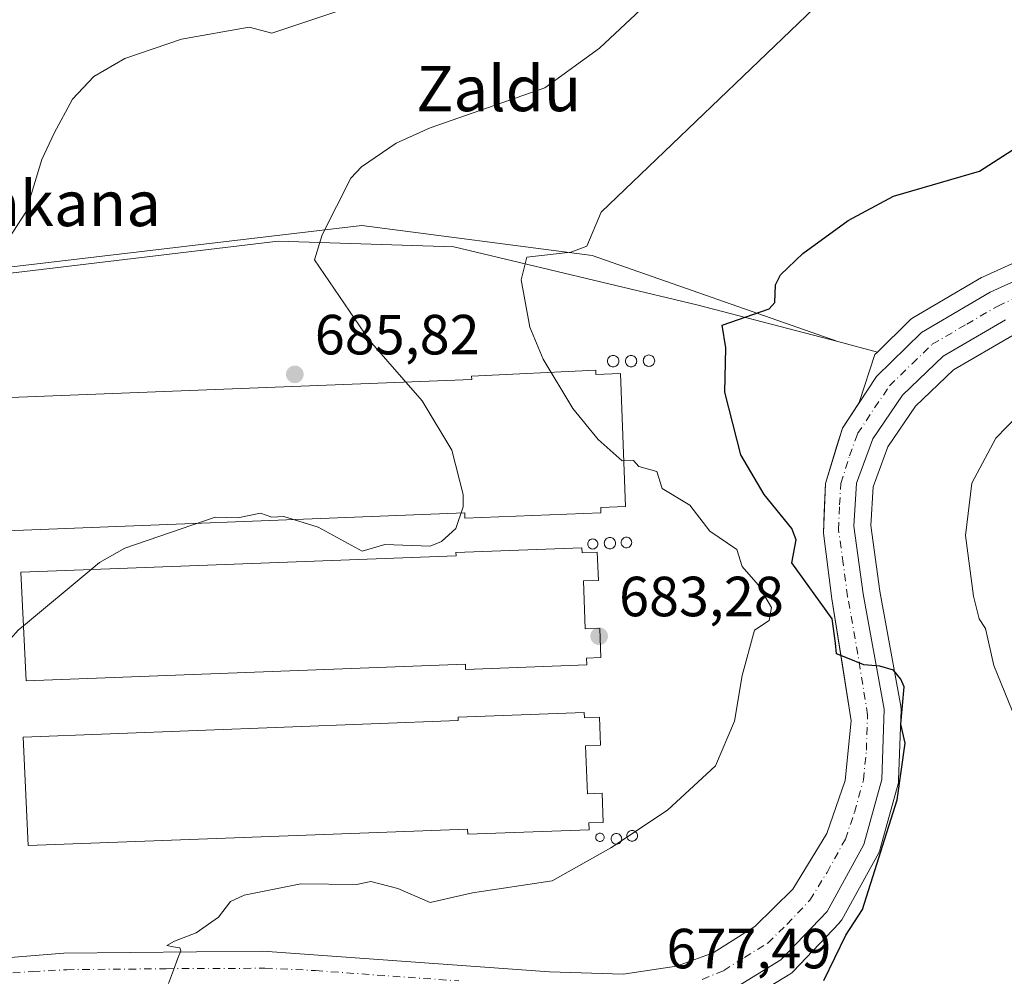
# Model space of a CAD drawing. Units: metres. Extents: x 566471 to 569907, y 4733379 to 4735726.
# Drawn here: x 567415 to 567589, y 4735230 to 4735399 of the extents above; entities that cross this region are included whole.
import ezdxf
from ezdxf.enums import TextEntityAlignment as Align

# ---------------------------------------------------------------- set-up
doc = ezdxf.new("R2010")
doc.units = ezdxf.units.M
doc.header["$MEASUREMENT"] = 0
doc.linetypes.add('DGN Style 4', pattern=[2.638475, 1.318413, -0.659207, 0.001648, -0.659207])
for name, color, linetype, lineweight in [('Agrupación de edificios CxS', 7, 'Continuous', 0), ('Carretera de calzada única Cxs', 7, 'Continuous', 13), ('Carretera de calzada única eje', 7, 'DGN Style 4', 0), ('Cultivos herbáceos CxS', 92, 'Continuous', 0), ('Curva de nivel maestra', 30, 'Continuous', 30), ('Curva de nivel normal', 30, 'Continuous', 0), ('Edificación industrial Cxs', 135, 'Continuous', 13), ('Núcleo urbano CxS', 7, 'Continuous', 0), ('Punto de cota en terreno', 7, 'Continuous', 0), ('Rótulo de punto de cota en terreno', 7, 'Continuous', 0), ('Silo Cxs', 1, 'Continuous', 0), ('Suelo desnudo CxS', 253, 'Continuous', 0), ('Tendido', 6, 'Continuous', 0), ('Texto cartográfico', 7, 'Continuous', 0)]:
    doc.layers.add(name, color=color, linetype=linetype, lineweight=lineweight)
doc.styles.add('Style-Arial', font='txt')

# ---------------------------------------------------------------- blocks, each defined once
blk = doc.blocks.new('*U13')
at = {"layer": 'Núcleo urbano CxS', "color": 7, "linetype": 'Continuous', "lineweight": 0}
blk.add_polyline3d([(567349.1255, 4735348.1753, 697.6398), (567475.0676, 4735362.9921, 684.7946), (567515.8135, 4735357.7005, 679.9925), (567559.2785, 4735342.4652, 674.3221), (567566.2788, 4735340.6344, 673.7859), (567565.8119, 4735340.1751, 673.8001), (567563.0309, 4735331.6721, 673.7106), (567562.8875, 4735331.3918, 673.7176), (567560.0701, 4735327.1401, 673.9239), (567559.1111, 4735324.0106, 673.9906), (567557.0701, 4735317.3501, 674.2527), (567556.8624, 4735312.2846, 674.372), (567556.7101, 4735308.5701, 674.5754), (567558.2101, 4735296.9301, 675.2942), (567560.0652, 4735285.2117, 676.0461), (567561.6201, 4735275.3901, 675.9207), (567560.5501, 4735264.8201, 676.3493), (567557.3301, 4735255.4301, 676.3311), (567551.3201, 4735245.6001, 676.8465), (567544.5501, 4735238.9901, 677.2721), (567537.2101, 4735234.3201, 677.5164), (567530.6901, 4735231.9201, 677.8779), (567521.2801, 4735230.5601, 678.1681), (567508.2601, 4735230.9301, 678.6997), (567457.5101, 4735234.6001, 680.0641), (567422.3201, 4735234.2301, 681.2302), (567409.8501, 4735233.2601, 681.7789)], dxfattribs=at)
blk = doc.blocks.new('*U19')
at = {"layer": 'Cultivos herbáceos CxS', "color": 92, "linetype": 'Continuous', "lineweight": 0}
blk.add_polyline3d([(567599.4567, 4735360.4949, 673.3417), (567584.9767, 4735353.9649, 673.6861), (567584.6997, 4735353.8221, 673.6898), (567572.5493, 4735346.6761, 673.7422), (567572.1417, 4735346.3883, 673.7472), (567571.9663, 4735346.2289, 673.7468), (567566.2788, 4735340.6344, 673.7859), (567559.2785, 4735342.4652, 674.3221), (567515.8135, 4735357.7005, 679.9925), (567475.0676, 4735362.9921, 684.7946), (567349.1255, 4735348.1753, 697.6398), (567362.4354, 4735227.8765, 683.257), (567361.9157, 4735227.7891, 683.3606), (567359.6351, 4735227.4105, 683.8138), (567348.8331, 4735226.9917, 684.3046), (567334.7593, 4735227.3787, 684.5615), (567315.1375, 4735228.0059, 684.7833)], dxfattribs=at)
blk = doc.blocks.new('5PATER')
at = {"layer": 'Suelo desnudo CxS', "linetype": 'Continuous', "lineweight": 0}
h = blk.add_hatch(color=51, dxfattribs=at)
edge = h.paths.add_edge_path()
edge.add_ellipse((0, 0), major_axis=(-0.11, -0.111), ratio=0.999422, start_angle=0, end_angle=360)

msp = doc.modelspace()

# ---------------------------------------------------------------- linework, layer by layer
at = {"layer": 'Agrupación de edificios CxS', "color": 7, "linetype": 'Continuous', "lineweight": 0}
for points in [[(567351.6372, 4735347.2613, 697.1953), (567460.2156, 4735360.243, 686.7404), (567491.3042, 4735359.2508, 683.3307), (567534.2991, 4735348.9981, 678.348), (567559.2785, 4735342.4652, 675.6673), (567566.2788, 4735340.6344, 675.1431), (567565.8119, 4735340.1751, 674.9835), (567563.0309, 4735331.6721, 673.6593), (567562.8875, 4735331.3918, 673.6681), (567560.0701, 4735327.1401, 673.8648), (567559.1111, 4735324.0106, 673.9052), (567557.0701, 4735317.3501, 674.1516), (567556.8624, 4735312.2846, 674.4763), (567556.7101, 4735308.5701, 674.7207), (567558.2101, 4735296.9301, 675.1123), (567560.0652, 4735285.2117, 676.0989), (567561.6201, 4735275.3901, 675.821), (567560.5501, 4735264.8201, 676.0608), (567557.3301, 4735255.4301, 676.1465), (567551.3201, 4735245.6001, 676.6708), (567544.5501, 4735238.9901, 677.0712), (567537.2101, 4735234.3201, 677.4319), (567530.6901, 4735231.9201, 677.6069), (567521.2801, 4735230.5601, 678.189), (567508.2601, 4735230.9301, 678.5897), (567457.5101, 4735234.6001, 680.011), (567422.3201, 4735234.2301, 681.0776), (567409.8501, 4735233.2601, 681.5009)], [(567351.6372, 4735347.2613, 697.1953), (567460.2156, 4735360.243, 686.7404), (567491.3042, 4735359.2508, 683.3307), (567534.2991, 4735348.9981, 678.348), (567559.2785, 4735342.4652, 675.6673), (567566.2788, 4735340.6344, 675.1431), (567565.8119, 4735340.1751, 674.9835), (567563.0309, 4735331.6721, 673.6593), (567562.8875, 4735331.3918, 673.6681)], [(567562.8875, 4735331.3918, 673.6681), (567560.0701, 4735327.1401, 673.8648), (567559.1111, 4735324.0106, 673.9052), (567557.0701, 4735317.3501, 674.1516), (567556.8624, 4735312.2846, 674.4763), (567556.7101, 4735308.5701, 674.7207), (567558.2101, 4735296.9301, 675.1123), (567560.0652, 4735285.2117, 676.0989), (567561.6201, 4735275.3901, 675.821), (567560.5501, 4735264.8201, 676.0608), (567557.3301, 4735255.4301, 676.1465), (567551.3201, 4735245.6001, 676.6708), (567544.5501, 4735238.9901, 677.0712)], [(567544.5501, 4735238.9901, 677.0712), (567537.2101, 4735234.3201, 677.4319), (567530.6901, 4735231.9201, 677.6069), (567521.2801, 4735230.5601, 678.189), (567508.2601, 4735230.9301, 678.5897), (567457.5101, 4735234.6001, 680.011), (567422.3201, 4735234.2301, 681.0776), (567409.8501, 4735233.2601, 681.5009), (567396.4101, 4735231.6301, 682.06), (567371.5507, 4735226.3888, 682.8212), (567370.9401, 4735226.2601, 682.8226), (567366.9601, 4735225.7601, 682.8834)]]:
    msp.add_polyline3d(points, dxfattribs=at)
at = {"layer": 'Carretera de calzada única Cxs', "color": 7, "linetype": 'Continuous', "lineweight": 13}
for points in [[(567366.9601, 4735225.7601, 682.8834), (567370.9401, 4735226.2601, 682.8226), (567396.4101, 4735231.6301, 682.06), (567409.8501, 4735233.2601, 681.5009), (567422.3201, 4735234.2301, 681.0776), (567457.5101, 4735234.6001, 680.011), (567508.2601, 4735230.9301, 678.5897), (567521.2801, 4735230.5601, 678.189), (567530.6901, 4735231.9201, 677.6069), (567537.2101, 4735234.3201, 677.4319), (567544.5501, 4735238.9901, 677.0712), (567551.3201, 4735245.6001, 676.6708), (567557.3301, 4735255.4301, 676.1465), (567560.5501, 4735264.8201, 676.0608), (567561.6201, 4735275.3901, 675.821), (567558.2101, 4735296.9301, 675.1123), (567556.7101, 4735308.5701, 674.7207), (567557.0701, 4735317.3501, 674.1516), (567560.0701, 4735327.1401, 673.8648), (567566.1201, 4735336.2701, 673.7387), (567574.0701, 4735344.0901, 674.1706), (567586.2101, 4735351.2301, 673.183), (567600.6901, 4735357.7601, 672.7231)], [(567409.8501, 4735233.2601, 681.5009), (567422.3201, 4735234.2301, 681.0776), (567457.5101, 4735234.6001, 680.011), (567508.2601, 4735230.9301, 678.5897), (567521.2801, 4735230.5601, 678.189), (567530.6901, 4735231.9201, 677.6069), (567537.2101, 4735234.3201, 677.4319), (567544.5501, 4735238.9901, 677.0712), (567551.3201, 4735245.6001, 676.6708), (567557.3301, 4735255.4301, 676.1465), (567560.5501, 4735264.8201, 676.0608), (567561.6201, 4735275.3901, 675.821), (567558.2101, 4735296.9301, 675.1123), (567556.7101, 4735308.5701, 674.7207), (567557.0701, 4735317.3501, 674.1516), (567560.0701, 4735327.1401, 673.8648), (567566.1201, 4735336.2701, 673.7387), (567574.0701, 4735344.0901, 674.1706), (567586.2101, 4735351.2301, 673.183), (567600.6901, 4735357.7601, 672.7231)], [(567588.9201, 4735346.3301, 673.0434), (567577.9101, 4735339.9001, 673.1953), (567570.7301, 4735333.0101, 672.9113), (567565.4401, 4735325.2601, 673.0777), (567562.5701, 4735317.4301, 673.5527), (567562.0701, 4735309.8401, 673.8702), (567563.7301, 4735297.8301, 674.4511), (567567.4601, 4735277.4301, 675.6218), (567567.0301, 4735264.9901, 675.825), (567563.8701, 4735253.4801, 675.9811), (567557.3501, 4735241.6501, 676.7789), (567549.1901, 4735233.0901, 677.0909), (567540.9101, 4735228.0001, 678.2979), (567533.3701, 4735224.8601, 679.955), (567522.5101, 4735224.4901, 680.5131), (567509.0801, 4735225.1101, 678.0062), (567476.2101, 4735227.7301, 679.6638), (567458.2801, 4735228.5501, 679.8417), (567423.3501, 4735228.4001, 680.7707), (567411.2601, 4735227.8101, 681.1963)], [(567588.9201, 4735346.3301, 673.0434), (567577.9101, 4735339.9001, 673.1953), (567570.7301, 4735333.0101, 672.9113), (567565.4401, 4735325.2601, 673.0777), (567562.5701, 4735317.4301, 673.5527), (567562.0701, 4735309.8401, 673.8702), (567563.7301, 4735297.8301, 674.4511), (567567.4601, 4735277.4301, 675.6218), (567567.0301, 4735264.9901, 675.825), (567563.8701, 4735253.4801, 675.9811), (567557.3501, 4735241.6501, 676.7789), (567549.1901, 4735233.0901, 677.0909), (567540.9101, 4735228.0001, 678.2979), (567533.3701, 4735224.8601, 679.955), (567522.5101, 4735224.4901, 680.5131), (567509.0801, 4735225.1101, 678.0062), (567476.2101, 4735227.7301, 679.6638), (567458.2801, 4735228.5501, 679.8417), (567423.3501, 4735228.4001, 680.7707), (567411.2601, 4735227.8101, 681.1963)]]:
    msp.add_polyline3d(points, dxfattribs=at)
at = {"layer": 'Carretera de calzada única eje', "color": 7, "linetype": 'DGN Style 4', "lineweight": 0}
for points in [[(567535.2801, 4735229.5901, 678.2611), (567539.0701, 4735231.1601, 677.7196), (567542.7301, 4735233.4901, 677.1843), (567546.8701, 4735236.0401, 677.0326), (567550.2601, 4735239.3401, 676.9084), (567554.3301, 4735243.6301, 676.6684), (567557.3501, 4735248.5401, 676.4543), (567560.6001, 4735254.4401, 676.2286), (567562.2101, 4735259.1501, 676.1167), (567563.8001, 4735264.9001, 675.863), (567564.3201, 4735270.1801, 675.7446), (567564.5301, 4735276.4101, 675.5941), (567562.8201, 4735287.1801, 675.2265), (567560.9801, 4735297.3801, 674.8652), (567560.2301, 4735303.1901, 674.5304), (567559.3901, 4735309.1901, 674.1848), (567559.5701, 4735313.5901, 673.9726), (567559.8201, 4735317.3901, 673.8514), (567561.3201, 4735322.2701, 673.6938), (567562.7601, 4735326.1901, 673.6103), (567565.7801, 4735330.7601, 673.3652), (567568.4201, 4735334.6401, 673.3858), (567572.3901, 4735338.5501, 673.3763), (567575.9801, 4735342.0001, 673.4056), (567582.0701, 4735345.5701, 673.1296), (567587.5701, 4735348.7701, 672.9893), (567594.8001, 4735352.0501, 672.7764)], [(567410.5701, 4735230.5401, 681.3298), (567416.8001, 4735231.0101, 681.0879), (567422.8301, 4735231.3201, 680.9168), (567440.4401, 4735231.5001, 680.3484), (567457.8901, 4735231.5801, 679.8357), (567466.8501, 4735231.1701, 679.88), (567492.2301, 4735229.3301, 678.905)]]:
    msp.add_polyline3d(points, dxfattribs=at)
at = {"layer": 'Cultivos herbáceos CxS', "color": 92, "linetype": 'Continuous', "lineweight": 0}
for points in [[(567566.2788, 4735340.6344, 673.7859), (567559.2785, 4735342.4652, 674.3221), (567515.8135, 4735357.7005, 679.9925), (567475.0676, 4735362.9921, 684.7946), (567349.1255, 4735348.1753, 697.6398), (567362.4354, 4735227.8765, 683.257)], [(567599.4567, 4735360.4949, 673.3417), (567584.9767, 4735353.9649, 673.6861), (567584.6997, 4735353.8221, 673.6898), (567572.5493, 4735346.6761, 673.7422), (567572.1417, 4735346.3883, 673.7472), (567571.9663, 4735346.2289, 673.7468), (567566.2788, 4735340.6344, 673.7859)], [(567542.4811, 4735225.4443, 677.2425), (567550.7611, 4735230.5343, 676.816), (567551.1185, 4735230.7919, 676.8135), (567551.3615, 4735231.0201, 676.8206), (567559.5215, 4735239.5801, 676.3077), (567559.6483, 4735239.7217, 676.2936), (567559.9629, 4735240.1761, 676.2705), (567566.4975, 4735252.0321, 675.688), (567566.6891, 4735252.4541, 675.6859), (567566.7631, 4735252.6859, 675.6836), (567569.9231, 4735264.1959, 675.3532), (567569.9845, 4735264.4691, 675.3413), (567570.0283, 4735264.8865, 675.3349), (567570.4583, 4735277.3265, 675.2424), (567570.4601, 4735277.4301, 675.2408), (567570.4129, 4735277.9603, 675.2215), (567566.6929, 4735298.3055, 673.6671), (567565.0837, 4735309.9479, 673.3463), (567565.5353, 4735316.8025, 673.1224), (567568.1283, 4735323.8771, 672.8514), (567573.0321, 4735331.0613, 672.6972), (567579.7305, 4735337.4891, 672.7026), (567590.2649, 4735343.6413, 672.8565)], [(567590.2649, 4735343.6413, 672.8565), (567579.7305, 4735337.4891, 672.7026), (567573.0321, 4735331.0613, 672.6972), (567568.1283, 4735323.8771, 672.8514), (567565.5353, 4735316.8025, 673.1224), (567565.0837, 4735309.9479, 673.3463), (567566.6929, 4735298.3055, 673.6671), (567570.4129, 4735277.9603, 675.2215), (567570.4601, 4735277.4301, 675.2408), (567570.4583, 4735277.3265, 675.2424), (567570.0283, 4735264.8865, 675.3349), (567569.9845, 4735264.4691, 675.3413), (567569.9231, 4735264.1959, 675.3532), (567566.7631, 4735252.6859, 675.6836), (567566.6891, 4735252.4541, 675.6859), (567566.4975, 4735252.0321, 675.688), (567559.9629, 4735240.1761, 676.2705), (567559.6483, 4735239.7217, 676.2936), (567559.5215, 4735239.5801, 676.3077), (567551.3615, 4735231.0201, 676.8206), (567551.1185, 4735230.7919, 676.8135), (567550.7611, 4735230.5343, 676.816), (567542.4811, 4735225.4443, 677.2425)]]:
    msp.add_polyline3d(points, dxfattribs=at)
at = {"layer": 'Curva de nivel maestra', "color": 30, "linetype": 'Continuous', "lineweight": 30, "elevation": 675, "flags": 128}
msp.add_lwpolyline([(567556.78, 4735229.4101), (567560.69, 4735237.4101), (567563.65, 4735241.9701), (567569.79, 4735261.4101), (567571.17, 4735271.4101), (567570.44, 4735274.7601), (567570.98, 4735281.4001), (567570.4, 4735282.7101), (567569.09, 4735284.3501), (567566.72, 4735285.0301), (567563.84, 4735285.2701), (567560.97, 4735286.4801), (567559.01, 4735287.2301), (567558.83, 4735289.1301), (567558.25, 4735293.4001), (567551.1, 4735303.3201), (567551.87, 4735307.4001), (567551.12, 4735309.4201), (567546.24, 4735315.4001), (567542.11, 4735322.4101), (567539.26, 4735333.5501), (567539.42, 4735341.3901), (567538.79, 4735345.3901), (567547.1, 4735348.2701), (567548.14, 4735349.3901), (567548.21, 4735352.5001), (567549.1, 4735354.2801), (567553.1, 4735358.0601), (567561.1, 4735363.9301), (567569.09, 4735368.2301), (567584.33, 4735372.6301), (567595.09, 4735379.5201)], dxfattribs=at)
at = {"layer": 'Curva de nivel normal', "color": 30, "linetype": 'Continuous', "lineweight": 0, "flags": 128}
for points, elevation in [([(567527.1, 4735403.8301), (567517.1, 4735394.3801), (567507.43, 4735387.3801), (567487.11, 4735380.2901), (567481.11, 4735377.6101), (567475, 4735373.3901), (567473.11, 4735371.3901), (567468.02, 4735361.3901), (567466.69, 4735356.9701), (567476.38, 4735342.6601), (567485.69, 4735331.9701), (567490.97, 4735323.2601), (567492.97, 4735315.4001), (567492.95, 4735313.2401), (567491.65, 4735309.4001), (567489.11, 4735307.0901), (567487.11, 4735306.2701), (567479.11, 4735306.5701), (567475.11, 4735305.4001), (567467.34, 4735309.6301), (567461.26, 4735311.5401), (567459.12, 4735311.4001), (567457.12, 4735312.1301), (567453.12, 4735311.2801), (567449.12, 4735311.4001), (567433.12, 4735305.9201), (567428.65, 4735303.4001), (567427.123, 4735302.1311)], 685), ([(567295.15, 4735291.4001), (567341.08, 4735285.3401), (567343.78, 4735286.0401), (567348.98, 4735285.2401), (567353.14, 4735285.8001), (567359.01, 4735289.2701), (567361.78, 4735288.0401), (567365.13, 4735289.1501), (567367.13, 4735290.5401), (567369.4, 4735293.4001), (567379.13, 4735313.5201), (567399.13, 4735345.3901), (567405.91, 4735353.3901), (567411.13, 4735358.4501), (567415.59, 4735365.3901), (567418.43, 4735374.7001), (567420.63, 4735379.3801), (567423.85, 4735385.3801), (567427.64, 4735389.3801), (567433.12, 4735392.5801), (567443.12, 4735396.0001), (567455.12, 4735398.1101), (567459.12, 4735397.0501), (567473.11, 4735401.6901)], 690), ([(567440.83, 4735228.8901), (567441.71, 4735231.2501), (567442.49, 4735233.3601), (567443.04, 4735234.6501), (567442.85, 4735235.2101), (567441.63, 4735235.3701), (567440.56, 4735235.6001), (567441.87, 4735236.3501), (567445.74, 4735237.8301), (567449.71, 4735240.6101), (567451.78, 4735243.4101), (567454.24, 4735244.5301), (567464.22, 4735246.5201), (567474.08, 4735246.3801), (567476.61, 4735246.9101), (567481.41, 4735245.7101), (567487.11, 4735243.2001), (567494.65, 4735244.9501), (567508.72, 4735247.0201), (567519.1, 4735252.8901), (567529.1, 4735259.5601), (567537.62, 4735267.4101), (567540.97, 4735275.2801), (567542.34, 4735283.4001), (567544.52, 4735291.4001), (567547.1, 4735293.1001), (567547.52, 4735295.4001), (567545.14, 4735299.4401), (567542.35, 4735302.6501), (567541.39, 4735305.6901), (567536.6, 4735308.9001), (567533.1, 4735313.5101), (567528.16, 4735316.4601), (567527.21, 4735319.5101), (567524.08, 4735320.3801), (567523.12, 4735321.4201), (567521.1, 4735321.4001), (567516.84, 4735325.1401), (567512.37, 4735330.6601), (567507.11, 4735339.3901), (567504.74, 4735345.0201), (567503.24, 4735353.3901), (567504.23, 4735357.3901), (567512.04, 4735358.3201), (567514.86, 4735359.3901), (567517.38, 4735365.3901), (567555.1, 4735401.5101)], 680), ([(567593.23, 4735269.5501), (567586.84, 4735285.1501), (567585.37, 4735291.6801), (567584.29, 4735293.4001), (567583.25, 4735297.4001), (567581.83, 4735308.1401), (567583, 4735317.4001), (567587.23, 4735325.4001), (567595, 4735333.3901)], 670), ([(567427.123, 4735302.1311), (567415.1583, 4735292.1882)], 685), ([(567415.1583, 4735292.1882), (567414.21, 4735291.4001), (567389.45, 4735263.4101), (567370.5569, 4735248.1245)], 685)]:
    msp.add_lwpolyline(points, dxfattribs=dict(at, elevation=elevation))
at = {"layer": 'Edificación industrial Cxs', "color": 135, "linetype": 'Continuous', "lineweight": 13, "flags": 128}
for points, elevation in [([(567516.4367, 4735337.408), (567516.473, 4735336.6354), (567520.8052, 4735336.8039), (567521.7205, 4735313.2761), (567517.3102, 4735313.1045), (567517.3463, 4735312.1763), (567493.2856, 4735311.2406), (567493.2496, 4735312.1685), (567406.0974, 4735308.7782), (567405.1821, 4735332.306), (567494.4778, 4735335.7797), (567494.4498, 4735336.3761)], 690.7382), ([(567513.9901, 4735306.0001), (567514.0201, 4735305.0801), (567516.7101, 4735305.1901), (567516.9001, 4735300.2101), (567514.2401, 4735300.1101), (567514.5601, 4735291.6301), (567517.1701, 4735291.7301), (567517.3601, 4735286.5601), (567514.8201, 4735286.4701), (567514.8701, 4735285.2501), (567493.3901, 4735284.4401), (567493.3601, 4735285.3801), (567415.6301, 4735282.4401), (567414.7001, 4735301.6601), (567491.7101, 4735304.5801), (567491.6901, 4735305.1601)], 685.7601), ([(567514.3901, 4735276.8401), (567514.4201, 4735275.9201), (567517.1101, 4735276.0301), (567517.3001, 4735271.0501), (567514.6401, 4735270.9501), (567514.9601, 4735262.4701), (567517.5701, 4735262.5701), (567517.7601, 4735257.4001), (567515.2201, 4735257.3101), (567515.2701, 4735256.0901), (567493.7901, 4735255.2801), (567493.7601, 4735256.2201), (567416.0301, 4735253.2801), (567415.1001, 4735272.5001), (567492.1101, 4735275.4201), (567492.0901, 4735276.0001)], 686.0081)]:
    msp.add_lwpolyline(points, close=True, dxfattribs=dict(at, elevation=elevation))
at = {"layer": 'Edificación industrial Cxs', "color": 135, "linetype": 'Continuous', "lineweight": 13}
for points in [[(567516.4367, 4735337.408, 680.2577), (567516.473, 4735336.6354, 680.2948), (567520.8052, 4735336.8039, 680.0397), (567521.7205, 4735313.2761, 683.6704), (567517.3102, 4735313.1045, 683.47), (567517.3463, 4735312.1763, 683.7729), (567493.2856, 4735311.2406, 683.4274), (567493.2496, 4735312.1685, 683.4555), (567406.0974, 4735308.7782, 683.9142), (567405.1821, 4735332.306, 690.7382), (567494.4778, 4735335.7797, 683.1545), (567494.4498, 4735336.3761, 683.0993), (567516.4367, 4735337.408, 680.2577)], [(567513.9901, 4735306.0001, 685.7367), (567514.0201, 4735305.0801, 685.7601), (567516.7101, 4735305.1901, 685.7431), (567516.9001, 4735300.2101, 684.1879), (567514.2401, 4735300.1101, 685.6209), (567514.5601, 4735291.6301, 685.3517), (567517.1701, 4735291.7301, 683.7412), (567517.3601, 4735286.5601, 683.7286), (567514.8201, 4735286.4701, 684.63), (567514.8701, 4735285.2501, 684.15), (567493.3901, 4735284.4401, 684.7109), (567493.3601, 4735285.3801, 685.2609), (567415.6301, 4735282.4401, 684.21), (567414.7001, 4735301.6601, 684.1081), (567491.7101, 4735304.5801, 684.959), (567491.6901, 4735305.1601, 684.6236), (567513.9901, 4735306.0001, 685.7367)], [(567514.3901, 4735276.8401, 683.8982), (567514.4201, 4735275.9201, 684.2963), (567517.1101, 4735276.0301, 683.7112), (567517.3001, 4735271.0501, 684.4608), (567514.6401, 4735270.9501, 685.7422), (567514.9601, 4735262.4701, 685.7258), (567517.5701, 4735262.5701, 684.1867), (567517.7601, 4735257.4001, 685.8211), (567515.2201, 4735257.3101, 686.0081), (567515.2701, 4735256.0901, 685.727), (567493.7901, 4735255.2801, 685.2046), (567493.7601, 4735256.2201, 685.6823), (567416.0301, 4735253.2801, 684.4925), (567415.1001, 4735272.5001, 684.0128), (567492.1101, 4735275.4201, 684.9332), (567492.0901, 4735276.0001, 684.6351), (567514.3901, 4735276.8401, 683.8982)]]:
    msp.add_polyline3d(points, dxfattribs=at)
at = {"layer": 'Núcleo urbano CxS', "color": 7, "linetype": 'Continuous', "lineweight": 0}
for points in [[(567566.2788, 4735340.6344, 673.7859), (567559.2785, 4735342.4652, 674.3221), (567515.8135, 4735357.7005, 679.9925), (567475.0676, 4735362.9921, 684.7946), (567349.1255, 4735348.1753, 697.6398), (567362.4354, 4735227.8765, 683.257)], [(567409.8501, 4735233.2601, 681.7789), (567422.3201, 4735234.2301, 681.2302), (567457.5101, 4735234.6001, 680.0641), (567508.2601, 4735230.9301, 678.6997), (567521.2801, 4735230.5601, 678.1681), (567530.6901, 4735231.9201, 677.8779), (567537.2101, 4735234.3201, 677.5164), (567544.5501, 4735238.9901, 677.2721), (567551.3201, 4735245.6001, 676.8465), (567557.3301, 4735255.4301, 676.3311), (567560.5501, 4735264.8201, 676.3493), (567561.6201, 4735275.3901, 675.9207), (567560.0652, 4735285.2117, 676.0461), (567558.2101, 4735296.9301, 675.2942), (567556.7101, 4735308.5701, 674.5754), (567556.8624, 4735312.2846, 674.372), (567557.0701, 4735317.3501, 674.2527), (567559.1111, 4735324.0106, 673.9906), (567560.0701, 4735327.1401, 673.9239), (567562.8875, 4735331.3918, 673.7176), (567563.0309, 4735331.6721, 673.7106), (567565.8119, 4735340.1751, 673.8001), (567566.2788, 4735340.6344, 673.7859), (567571.9663, 4735346.2289, 673.7468), (567572.1417, 4735346.3883, 673.7472), (567572.5493, 4735346.6761, 673.7422), (567584.6997, 4735353.8221, 673.6898), (567584.9767, 4735353.9649, 673.6861), (567599.4567, 4735360.4949, 673.3417)], [(567599.4567, 4735360.4949, 673.3417), (567584.9767, 4735353.9649, 673.6861), (567584.6997, 4735353.8221, 673.6898), (567572.5493, 4735346.6761, 673.7422), (567572.1417, 4735346.3883, 673.7472), (567571.9663, 4735346.2289, 673.7468), (567566.2788, 4735340.6344, 673.7859)], [(567590.2649, 4735343.6413, 672.8565), (567579.7305, 4735337.4891, 672.7026), (567573.0321, 4735331.0613, 672.6972), (567568.1283, 4735323.8771, 672.8514), (567565.5353, 4735316.8025, 673.1224), (567565.0837, 4735309.9479, 673.3463), (567566.6929, 4735298.3055, 673.6671), (567570.4129, 4735277.9603, 675.2215), (567570.4601, 4735277.4301, 675.2408), (567570.4583, 4735277.3265, 675.2424), (567570.0283, 4735264.8865, 675.3349), (567569.9845, 4735264.4691, 675.3413), (567569.9231, 4735264.1959, 675.3532), (567566.7631, 4735252.6859, 675.6836), (567566.6891, 4735252.4541, 675.6859), (567566.4975, 4735252.0321, 675.688), (567559.9629, 4735240.1761, 676.2705), (567559.6483, 4735239.7217, 676.2936), (567559.5215, 4735239.5801, 676.3077), (567551.3615, 4735231.0201, 676.8206), (567551.1185, 4735230.7919, 676.8135), (567550.7611, 4735230.5343, 676.816), (567542.4811, 4735225.4443, 677.2425)], [(567590.2649, 4735343.6413, 672.8565), (567579.7305, 4735337.4891, 672.7026), (567573.0321, 4735331.0613, 672.6972), (567568.1283, 4735323.8771, 672.8514), (567565.5353, 4735316.8025, 673.1224), (567565.0837, 4735309.9479, 673.3463), (567566.6929, 4735298.3055, 673.6671), (567570.4129, 4735277.9603, 675.2215), (567570.4601, 4735277.4301, 675.2408), (567570.4583, 4735277.3265, 675.2424), (567570.0283, 4735264.8865, 675.3349), (567569.9845, 4735264.4691, 675.3413), (567569.9231, 4735264.1959, 675.3532), (567566.7631, 4735252.6859, 675.6836), (567566.6891, 4735252.4541, 675.6859), (567566.4975, 4735252.0321, 675.688), (567559.9629, 4735240.1761, 676.2705), (567559.6483, 4735239.7217, 676.2936), (567559.5215, 4735239.5801, 676.3077), (567551.3615, 4735231.0201, 676.8206), (567551.1185, 4735230.7919, 676.8135), (567550.7611, 4735230.5343, 676.816), (567542.4811, 4735225.4443, 677.2425)], [(567409.8501, 4735233.2601, 681.7789), (567422.3201, 4735234.2301, 681.2302), (567457.5101, 4735234.6001, 680.0641), (567508.2601, 4735230.9301, 678.6997), (567521.2801, 4735230.5601, 678.1681), (567530.6901, 4735231.9201, 677.8779), (567537.2101, 4735234.3201, 677.5164), (567544.5501, 4735238.9901, 677.2721), (567551.3201, 4735245.6001, 676.8465), (567557.3301, 4735255.4301, 676.3311), (567560.5501, 4735264.8201, 676.3493), (567561.6201, 4735275.3901, 675.9207), (567560.0652, 4735285.2117, 676.0461), (567558.2101, 4735296.9301, 675.2942), (567556.7101, 4735308.5701, 674.5754), (567556.8624, 4735312.2846, 674.372), (567557.0701, 4735317.3501, 674.2527), (567559.1111, 4735324.0106, 673.9906), (567560.0701, 4735327.1401, 673.9239), (567562.8875, 4735331.3918, 673.7176), (567563.0309, 4735331.6721, 673.7106), (567565.8119, 4735340.1751, 673.8001), (567566.2788, 4735340.6344, 673.7859)], [(567409.8501, 4735233.2601, 681.7789), (567422.3201, 4735234.2301, 681.2302), (567457.5101, 4735234.6001, 680.0641), (567508.2601, 4735230.9301, 678.6997), (567521.2801, 4735230.5601, 678.1681), (567530.6901, 4735231.9201, 677.8779), (567537.2101, 4735234.3201, 677.5164), (567544.5501, 4735238.9901, 677.2721), (567551.3201, 4735245.6001, 676.8465), (567557.3301, 4735255.4301, 676.3311), (567560.5501, 4735264.8201, 676.3493), (567561.6201, 4735275.3901, 675.9207), (567560.0652, 4735285.2117, 676.0461), (567558.2101, 4735296.9301, 675.2942), (567556.7101, 4735308.5701, 674.5754), (567556.8624, 4735312.2846, 674.372), (567557.0701, 4735317.3501, 674.2527), (567559.1111, 4735324.0106, 673.9906), (567560.0701, 4735327.1401, 673.9239), (567562.8875, 4735331.3918, 673.7176), (567563.0309, 4735331.6721, 673.7106), (567565.8119, 4735340.1751, 673.8001), (567566.2788, 4735340.6344, 673.7859)]]:
    msp.add_polyline3d(points, dxfattribs=at)
at = {"layer": 'Silo Cxs', "color": 1, "linetype": 'Continuous', "lineweight": 0, "flags": 128}
for points, elevation in [([(567519.6743, 4735338.0252), (567519.4994, 4735338.0099), (567519.3244, 4735338.0252), (567519.1548, 4735338.0706), (567518.9957, 4735338.1448), (567518.8518, 4735338.2456), (567518.7276, 4735338.3698), (567518.6269, 4735338.5136), (567518.5527, 4735338.6728), (567518.5072, 4735338.8424), (567518.4919, 4735339.0173), (567518.5072, 4735339.1923), (567518.5527, 4735339.3619), (567518.6269, 4735339.5211), (567518.7276, 4735339.6649), (567518.8518, 4735339.7891), (567518.9957, 4735339.8898), (567519.1548, 4735339.964), (567519.3245, 4735340.0095), (567519.4994, 4735340.0248), (567519.6743, 4735340.0095), (567519.844, 4735339.964), (567520.0031, 4735339.8898), (567520.147, 4735339.7891), (567520.2712, 4735339.6649), (567520.3719, 4735339.5211), (567520.4461, 4735339.3619), (567520.4916, 4735339.1923), (567520.5069, 4735339.0173), (567520.4916, 4735338.8424), (567520.4461, 4735338.6728), (567520.3719, 4735338.5136), (567520.2712, 4735338.3697), (567520.147, 4735338.2456), (567520.0031, 4735338.1448), (567519.844, 4735338.0706)], 680.0497), ([(567522.8493, 4735338.0252), (567522.6744, 4735338.0099), (567522.4994, 4735338.0252), (567522.3298, 4735338.0706), (567522.1707, 4735338.1448), (567522.0268, 4735338.2456), (567521.9026, 4735338.3698), (567521.8019, 4735338.5136), (567521.7277, 4735338.6728), (567521.6822, 4735338.8424), (567521.6669, 4735339.0173), (567521.6822, 4735339.1923), (567521.7277, 4735339.3619), (567521.8019, 4735339.5211), (567521.9026, 4735339.6649), (567522.0268, 4735339.7891), (567522.1707, 4735339.8898), (567522.3298, 4735339.964), (567522.4995, 4735340.0095), (567522.6744, 4735340.0248), (567522.8493, 4735340.0095), (567523.019, 4735339.964), (567523.1781, 4735339.8898), (567523.322, 4735339.7891), (567523.4462, 4735339.6649), (567523.5469, 4735339.5211), (567523.6211, 4735339.3619), (567523.6666, 4735339.1923), (567523.6819, 4735339.0173), (567523.6666, 4735338.8424), (567523.6211, 4735338.6728), (567523.5469, 4735338.5136), (567523.4462, 4735338.3697), (567523.322, 4735338.2456), (567523.1781, 4735338.1448), (567523.019, 4735338.0706)], 679.8875), ([(567526.0243, 4735338.1046), (567525.8494, 4735338.0893), (567525.6744, 4735338.1046), (567525.5048, 4735338.15), (567525.3457, 4735338.2242), (567525.2018, 4735338.325), (567525.0776, 4735338.4492), (567524.9769, 4735338.593), (567524.9027, 4735338.7522), (567524.8572, 4735338.9218), (567524.8419, 4735339.0967), (567524.8572, 4735339.2717), (567524.9027, 4735339.4413), (567524.9769, 4735339.6005), (567525.0776, 4735339.7443), (567525.2018, 4735339.8685), (567525.3457, 4735339.9692), (567525.5048, 4735340.0434), (567525.6745, 4735340.0889), (567525.8494, 4735340.1042), (567526.0243, 4735340.0889), (567526.194, 4735340.0434), (567526.3531, 4735339.9692), (567526.497, 4735339.8685), (567526.6212, 4735339.7443), (567526.7219, 4735339.6005), (567526.7961, 4735339.4413), (567526.8416, 4735339.2717), (567526.8569, 4735339.0967), (567526.8416, 4735338.9218), (567526.7961, 4735338.7522), (567526.7219, 4735338.593), (567526.6212, 4735338.4491), (567526.497, 4735338.325), (567526.3531, 4735338.2242), (567526.194, 4735338.15)], 679.5805), ([(567516.0552, 4735305.7848), (567515.9011, 4735305.7713), (567515.747, 4735305.7848), (567515.5975, 4735305.8248), (567515.4573, 4735305.8902), (567515.3306, 4735305.9789), (567515.2212, 4735306.0883), (567515.1325, 4735306.215), (567515.0671, 4735306.3552), (567515.0271, 4735306.5046), (567515.0136, 4735306.6588), (567515.0271, 4735306.8129), (567515.0672, 4735306.9623), (567515.1325, 4735307.1025), (567515.2213, 4735307.2292), (567515.3306, 4735307.3386), (567515.4574, 4735307.4273), (567515.5976, 4735307.4927), (567515.747, 4735307.5327), (567515.9011, 4735307.5462), (567516.0552, 4735307.5327), (567516.2046, 4735307.4927), (567516.3448, 4735307.4273), (567516.4715, 4735307.3386), (567516.5809, 4735307.2292), (567516.6697, 4735307.1025), (567516.735, 4735306.9623), (567516.7751, 4735306.8128), (567516.7885, 4735306.6587), (567516.7751, 4735306.5046), (567516.735, 4735306.3552), (567516.6696, 4735306.215), (567516.5809, 4735306.0883), (567516.4715, 4735305.9789), (567516.3448, 4735305.8902), (567516.2046, 4735305.8248)], 686.5178), ([(567519.1187, 4735305.7989), (567518.9438, 4735305.7836), (567518.7688, 4735305.7989), (567518.5992, 4735305.8443), (567518.4401, 4735305.9185), (567518.2962, 4735306.0193), (567518.172, 4735306.1435), (567518.0713, 4735306.2873), (567517.9971, 4735306.4465), (567517.9516, 4735306.6161), (567517.9363, 4735306.791), (567517.9516, 4735306.966), (567517.9971, 4735307.1356), (567518.0713, 4735307.2948), (567518.172, 4735307.4386), (567518.2962, 4735307.5628), (567518.4401, 4735307.6635), (567518.5992, 4735307.7377), (567518.7689, 4735307.7832), (567518.9438, 4735307.7985), (567519.1187, 4735307.7832), (567519.2884, 4735307.7377), (567519.4475, 4735307.6635), (567519.5914, 4735307.5628), (567519.7156, 4735307.4386), (567519.8163, 4735307.2948), (567519.8905, 4735307.1356), (567519.936, 4735306.966), (567519.9513, 4735306.791), (567519.936, 4735306.6161), (567519.8905, 4735306.4465), (567519.8163, 4735306.2873), (567519.7156, 4735306.1434), (567519.5914, 4735306.0193), (567519.4475, 4735305.9185), (567519.2884, 4735305.8443)], 686.5834), ([(567522.0167, 4735306.0021), (567521.8542, 4735305.9878), (567521.6918, 4735306.0021), (567521.5343, 4735306.0443), (567521.3865, 4735306.1132), (567521.2529, 4735306.2067), (567521.1376, 4735306.322), (567521.0441, 4735306.4556), (567520.9751, 4735306.6034), (567520.9329, 4735306.7609), (567520.9187, 4735306.9233), (567520.9329, 4735307.0858), (567520.9751, 4735307.2433), (567521.0441, 4735307.3911), (567521.1376, 4735307.5246), (567521.2529, 4735307.6399), (567521.3865, 4735307.7335), (567521.5342, 4735307.8024), (567521.6918, 4735307.8446), (567521.8542, 4735307.8588), (567522.0166, 4735307.8446), (567522.1742, 4735307.8024), (567522.3219, 4735307.7335), (567522.4555, 4735307.6399), (567522.5708, 4735307.5246), (567522.6643, 4735307.3911), (567522.7333, 4735307.2433), (567522.7755, 4735307.0858), (567522.7897, 4735306.9233), (567522.7755, 4735306.7609), (567522.7333, 4735306.6034), (567522.6644, 4735306.4556), (567522.5708, 4735306.322), (567522.4555, 4735306.2067), (567522.3219, 4735306.1132), (567522.1742, 4735306.0443)], 685.1785), ([(567523.0253, 4735254.0725), (567522.8596, 4735254.058), (567522.694, 4735254.0725), (567522.5333, 4735254.1155), (567522.3826, 4735254.1858), (567522.2464, 4735254.2812), (567522.1288, 4735254.3988), (567522.0334, 4735254.535), (567521.9631, 4735254.6857), (567521.9201, 4735254.8463), (567521.9056, 4735255.012), (567521.9201, 4735255.1776), (567521.9631, 4735255.3383), (567522.0334, 4735255.489), (567522.1288, 4735255.6252), (567522.2464, 4735255.7428), (567522.3826, 4735255.8382), (567522.5333, 4735255.9085), (567522.6939, 4735255.9515), (567522.8596, 4735255.966), (567523.0253, 4735255.9515), (567523.1859, 4735255.9085), (567523.3366, 4735255.8382), (567523.4728, 4735255.7428), (567523.5904, 4735255.6252), (567523.6858, 4735255.489), (567523.7561, 4735255.3383), (567523.7991, 4735255.1777), (567523.8136, 4735255.012), (567523.7991, 4735254.8463), (567523.7561, 4735254.6857), (567523.6858, 4735254.535), (567523.5904, 4735254.3988), (567523.4728, 4735254.2812), (567523.3366, 4735254.1858), (567523.1859, 4735254.1155)], 684.4024), ([(567517.301, 4735254.0104), (567517.1711, 4735253.999), (567517.0411, 4735254.0104), (567516.9151, 4735254.0442), (567516.7969, 4735254.0993), (567516.69, 4735254.1741), (567516.5978, 4735254.2664), (567516.523, 4735254.3732), (567516.4678, 4735254.4915), (567516.4341, 4735254.6175), (567516.4227, 4735254.7474), (567516.4341, 4735254.8774), (567516.4678, 4735255.0034), (567516.523, 4735255.1216), (567516.5978, 4735255.2285), (567516.69, 4735255.3207), (567516.7969, 4735255.3955), (567516.9151, 4735255.4507), (567517.0411, 4735255.4844), (567517.1711, 4735255.4958), (567517.3011, 4735255.4844), (567517.4271, 4735255.4507), (567517.5453, 4735255.3955), (567517.6522, 4735255.3207), (567517.7444, 4735255.2285), (567517.8192, 4735255.1216), (567517.8743, 4735255.0034), (567517.9081, 4735254.8774), (567517.9195, 4735254.7474), (567517.9081, 4735254.6174), (567517.8743, 4735254.4914), (567517.8192, 4735254.3732), (567517.7444, 4735254.2663), (567517.6521, 4735254.1741), (567517.5453, 4735254.0993), (567517.427, 4735254.0441)], 685.8058), ([(567520.2439, 4735253.5616), (567520.0815, 4735253.5473), (567519.9191, 4735253.5616), (567519.7615, 4735253.6038), (567519.6138, 4735253.6727), (567519.4802, 4735253.7662), (567519.3649, 4735253.8815), (567519.2714, 4735254.0151), (567519.2024, 4735254.1629), (567519.1602, 4735254.3204), (567519.146, 4735254.4828), (567519.1602, 4735254.6453), (567519.2024, 4735254.8028), (567519.2714, 4735254.9506), (567519.3649, 4735255.0841), (567519.4802, 4735255.1994), (567519.6138, 4735255.293), (567519.7615, 4735255.3619), (567519.9191, 4735255.4041), (567520.0815, 4735255.4183), (567520.2439, 4735255.4041), (567520.4015, 4735255.3619), (567520.5492, 4735255.293), (567520.6828, 4735255.1994), (567520.7981, 4735255.0841), (567520.8916, 4735254.9506), (567520.9606, 4735254.8028), (567521.0028, 4735254.6453), (567521.017, 4735254.4828), (567521.0028, 4735254.3204), (567520.9606, 4735254.1629), (567520.8916, 4735254.0151), (567520.7981, 4735253.8815), (567520.6828, 4735253.7662), (567520.5492, 4735253.6727), (567520.4014, 4735253.6038)], 685.2606)]:
    msp.add_lwpolyline(points, close=True, dxfattribs=dict(at, elevation=elevation))
at = {"layer": 'Silo Cxs', "color": 1, "linetype": 'Continuous', "lineweight": 0}
for points in [[(567519.6743, 4735338.0252, 680.0244), (567519.4994, 4735338.0099, 680.0345), (567519.3244, 4735338.0252, 680.0421), (567519.1548, 4735338.0706, 680.0472), (567518.9957, 4735338.1448, 680.0497), (567518.8518, 4735338.2456, 680.0496), (567518.7276, 4735338.3698, 680.0468), (567518.6269, 4735338.5136, 680.0415), (567518.5527, 4735338.6728, 680.0338), (567518.5072, 4735338.8424, 680.0239), (567518.4919, 4735339.0173, 680.012), (567518.5072, 4735339.1923, 679.9984), (567518.5527, 4735339.3619, 679.9834), (567518.6269, 4735339.5211, 679.9675), (567518.7276, 4735339.6649, 679.9511), (567518.8518, 4735339.7891, 679.9346), (567518.9957, 4735339.8898, 679.9185), (567519.1548, 4735339.964, 679.9034), (567519.3245, 4735340.0095, 679.8898), (567519.4994, 4735340.0248, 679.8781), (567519.6743, 4735340.0095, 679.8688), (567519.844, 4735339.964, 679.8622), (567520.0031, 4735339.8898, 679.8586), (567520.147, 4735339.7891, 679.8582), (567520.2712, 4735339.6649, 679.861), (567520.3719, 4735339.5211, 679.8668), (567520.4461, 4735339.3619, 679.8756), (567520.4916, 4735339.1923, 679.887), (567520.5069, 4735339.0173, 679.9006), (567520.4916, 4735338.8424, 679.9158), (567520.4461, 4735338.6728, 679.9322), (567520.3719, 4735338.5136, 679.9492), (567520.2712, 4735338.3697, 679.9663), (567520.147, 4735338.2456, 679.9828), (567520.0031, 4735338.1448, 679.9982), (567519.844, 4735338.0706, 680.0123), (567519.6743, 4735338.0252, 680.0244)], [(567522.8493, 4735338.0252, 679.847), (567522.6744, 4735338.0099, 679.8658), (567522.4994, 4735338.0252, 679.8817), (567522.3298, 4735338.0706, 679.8861), (567522.1707, 4735338.1448, 679.8875), (567522.0268, 4735338.2456, 679.8858), (567521.9026, 4735338.3698, 679.8811), (567521.8019, 4735338.5136, 679.8736), (567521.7277, 4735338.6728, 679.8635), (567521.6822, 4735338.8424, 679.851), (567521.6669, 4735339.0173, 679.8365), (567521.6822, 4735339.1923, 679.8202), (567521.7277, 4735339.3619, 679.8027), (567521.8019, 4735339.5211, 679.7843), (567521.9026, 4735339.6649, 679.7657), (567522.0268, 4735339.7891, 679.7473), (567522.1707, 4735339.8898, 679.7297), (567522.3298, 4735339.964, 679.7135), (567522.4995, 4735340.0095, 679.6991), (567522.6744, 4735340.0248, 679.6781), (567522.8493, 4735340.0095, 679.66), (567523.019, 4735339.964, 679.6453), (567523.1781, 4735339.8898, 679.6347), (567523.322, 4735339.7891, 679.6284), (567523.4462, 4735339.6649, 679.6269), (567523.5469, 4735339.5211, 679.63), (567523.6211, 4735339.3619, 679.6377), (567523.6666, 4735339.1923, 679.6497), (567523.6819, 4735339.0173, 679.6655), (567523.6666, 4735338.8424, 679.6845), (567523.6211, 4735338.6728, 679.7061), (567523.5469, 4735338.5136, 679.7294), (567523.4462, 4735338.3697, 679.7539), (567523.322, 4735338.2456, 679.7786), (567523.1781, 4735338.1448, 679.8028), (567523.019, 4735338.0706, 679.8258), (567522.8493, 4735338.0252, 679.847)], [(567526.0243, 4735338.1046, 679.5224), (567525.8494, 4735338.0893, 679.5416), (567525.6744, 4735338.1046, 679.5574), (567525.5048, 4735338.15, 679.5692), (567525.3457, 4735338.2242, 679.577), (567525.2018, 4735338.325, 679.5805), (567525.0776, 4735338.4492, 679.5796), (567524.9769, 4735338.593, 679.5743), (567524.9027, 4735338.7522, 679.5649), (567524.8572, 4735338.9218, 679.5515), (567524.8419, 4735339.0967, 679.5343), (567524.8572, 4735339.2717, 679.514), (567524.9027, 4735339.4413, 679.4909), (567524.9769, 4735339.6005, 679.4657), (567525.0776, 4735339.7443, 679.4391), (567525.2018, 4735339.8685, 679.4118), (567525.3457, 4735339.9692, 679.3847), (567525.5048, 4735340.0434, 679.3586), (567525.6745, 4735340.0889, 679.3345), (567525.8494, 4735340.1042, 679.3131), (567526.0243, 4735340.0889, 679.2951), (567526.194, 4735340.0434, 679.2813), (567526.3531, 4735339.9692, 679.2721), (567526.497, 4735339.8685, 679.2678), (567526.6212, 4735339.7443, 679.2687), (567526.7219, 4735339.6005, 679.2747), (567526.7961, 4735339.4413, 679.2856), (567526.8416, 4735339.2717, 679.301), (567526.8569, 4735339.0967, 679.3203), (567526.8416, 4735338.9218, 679.3429), (567526.7961, 4735338.7522, 679.368), (567526.7219, 4735338.593, 679.3946), (567526.6212, 4735338.4491, 679.422), (567526.497, 4735338.325, 679.4493), (567526.3531, 4735338.2242, 679.4756), (567526.194, 4735338.15, 679.5002), (567526.0243, 4735338.1046, 679.5224)], [(567516.0552, 4735305.7848, 685.9222), (567515.9011, 4735305.7713, 685.9052), (567515.747, 4735305.7848, 685.8954), (567515.5975, 4735305.8248, 685.8913), (567515.4573, 4735305.8902, 685.8915), (567515.3306, 4735305.9789, 685.8945), (567515.2212, 4735306.0883, 685.8998), (567515.1325, 4735306.215, 685.9071), (567515.0671, 4735306.3552, 685.9168), (567515.0271, 4735306.5046, 685.93), (567515.0136, 4735306.6588, 685.9478), (567515.0271, 4735306.8129, 685.9717), (567515.0672, 4735306.9623, 686.0027), (567515.1325, 4735307.1025, 686.0416), (567515.2213, 4735307.2292, 686.0885), (567515.3306, 4735307.3386, 686.1426), (567515.4574, 4735307.4273, 686.2022), (567515.5976, 4735307.4927, 686.2649), (567515.747, 4735307.5327, 686.3005), (567515.9011, 4735307.5462, 686.3469), (567516.0552, 4735307.5327, 686.4091), (567516.2046, 4735307.4927, 686.4791), (567516.3448, 4735307.4273, 686.5063), (567516.4715, 4735307.3386, 686.5178), (567516.5809, 4735307.2292, 686.5126), (567516.6697, 4735307.1025, 686.4907), (567516.735, 4735306.9623, 686.4536), (567516.7751, 4735306.8128, 686.4036), (567516.7885, 4735306.6587, 686.3438), (567516.7751, 4735306.5046, 686.2781), (567516.735, 4735306.3552, 686.2102), (567516.6696, 4735306.215, 686.1439), (567516.5809, 4735306.0883, 686.0825), (567516.4715, 4735305.9789, 686.0284), (567516.3448, 4735305.8902, 685.9833), (567516.2046, 4735305.8248, 685.948), (567516.0552, 4735305.7848, 685.9222)], [(567519.1187, 4735305.7989, 685.3943), (567518.9438, 4735305.7836, 685.4588), (567518.7688, 4735305.7989, 685.5372), (567518.5992, 4735305.8443, 685.6278), (567518.4401, 4735305.9185, 685.7285), (567518.2962, 4735306.0193, 685.8369), (567518.172, 4735306.1435, 685.9496), (567518.0713, 4735306.2873, 686.0633), (567517.9971, 4735306.4465, 686.1745), (567517.9516, 4735306.6161, 686.2791), (567517.9363, 4735306.791, 686.3734), (567517.9516, 4735306.966, 686.4538), (567517.9971, 4735307.1356, 686.5172), (567518.0713, 4735307.2948, 686.561), (567518.172, 4735307.4386, 686.5834), (567518.2962, 4735307.5628, 686.5161), (567518.4401, 4735307.6635, 686.3895), (567518.5992, 4735307.7377, 686.2738), (567518.7689, 4735307.7832, 686.1713), (567518.9438, 4735307.7985, 686.0837), (567519.1187, 4735307.7832, 686.0119), (567519.2884, 4735307.7377, 685.9565), (567519.4475, 4735307.6635, 685.9177), (567519.5914, 4735307.5628, 685.8954), (567519.7156, 4735307.4386, 685.8375), (567519.8163, 4735307.2948, 685.7293), (567519.8905, 4735307.1356, 685.6285), (567519.936, 4735306.966, 685.5377), (567519.9513, 4735306.791, 685.4592), (567519.936, 4735306.6161, 685.3947), (567519.8905, 4735306.4465, 685.3452), (567519.8163, 4735306.2873, 685.3118), (567519.7156, 4735306.1434, 685.2949), (567519.5914, 4735306.0193, 685.2948), (567519.4475, 4735305.9185, 685.3116), (567519.2884, 4735305.8443, 685.3449), (567519.1187, 4735305.7989, 685.3943)], [(567522.0167, 4735306.0021, 684.2745), (567521.8542, 4735305.9878, 684.3378), (567521.6918, 4735306.0021, 684.4102), (567521.5343, 4735306.0443, 684.4902), (567521.3865, 4735306.1132, 684.5758), (567521.2529, 4735306.2067, 684.6649), (567521.1376, 4735306.322, 684.755), (567521.0441, 4735306.4556, 684.8433), (567520.9751, 4735306.6034, 684.927), (567520.9329, 4735306.7609, 685.003), (567520.9187, 4735306.9233, 685.0685), (567520.9329, 4735307.0858, 685.1211), (567520.9751, 4735307.2433, 685.1583), (567521.0441, 4735307.3911, 685.1785), (567521.1376, 4735307.5246, 685.1652), (567521.2529, 4735307.6399, 685.0785), (567521.3865, 4735307.7335, 684.9918), (567521.5342, 4735307.8024, 684.9073), (567521.6918, 4735307.8446, 684.8265), (567521.8542, 4735307.8588, 684.7508), (567522.0166, 4735307.8446, 684.6808), (567522.1742, 4735307.8024, 684.6172), (567522.3219, 4735307.7335, 684.5608), (567522.4555, 4735307.6399, 684.5122), (567522.5708, 4735307.5246, 684.4824), (567522.6643, 4735307.3911, 684.4227), (567522.7333, 4735307.2433, 684.3581), (567522.7755, 4735307.0858, 684.3006), (567522.7897, 4735306.9233, 684.2512), (567522.7755, 4735306.7609, 684.2107), (567522.7333, 4735306.6034, 684.1795), (567522.6644, 4735306.4556, 684.158), (567522.5708, 4735306.322, 684.1463), (567522.4555, 4735306.2067, 684.1514), (567522.3219, 4735306.1132, 684.1804), (567522.1742, 4735306.0443, 684.2217), (567522.0167, 4735306.0021, 684.2745)], [(567523.0253, 4735254.0725, 684.1005), (567522.8596, 4735254.058, 684.1495), (567522.694, 4735254.0725, 684.1973), (567522.5333, 4735254.1155, 684.2424), (567522.3826, 4735254.1858, 684.2844), (567522.2464, 4735254.2812, 684.3216), (567522.1288, 4735254.3988, 684.353), (567522.0334, 4735254.535, 684.3774), (567521.9631, 4735254.6857, 684.3941), (567521.9201, 4735254.8463, 684.4024), (567521.9056, 4735255.012, 684.4019), (567521.9201, 4735255.1776, 684.3921), (567521.9631, 4735255.3383, 684.3733), (567522.0334, 4735255.489, 684.3457), (567522.1288, 4735255.6252, 684.31), (567522.2464, 4735255.7428, 684.2672), (567522.3826, 4735255.8382, 684.2186), (567522.5333, 4735255.9085, 684.1676), (567522.6939, 4735255.9515, 684.1216), (567522.8596, 4735255.966, 684.0754), (567523.0253, 4735255.9515, 684.0302), (567523.1859, 4735255.9085, 683.9875), (567523.3366, 4735255.8382, 683.9484), (567523.4728, 4735255.7428, 683.9139), (567523.5904, 4735255.6252, 683.8851), (567523.6858, 4735255.489, 683.8628), (567523.7561, 4735255.3383, 683.8478), (567523.7991, 4735255.1777, 683.8406), (567523.8136, 4735255.012, 683.8416), (567523.7991, 4735254.8463, 683.8507), (567523.7561, 4735254.6857, 683.868), (567523.6858, 4735254.535, 683.8929), (567523.5904, 4735254.3988, 683.9248), (567523.4728, 4735254.2812, 683.9628), (567523.3366, 4735254.1858, 684.0056), (567523.1859, 4735254.1155, 684.052), (567523.0253, 4735254.0725, 684.1005)], [(567517.301, 4735254.0104, 685.6951), (567517.1711, 4735253.999, 685.6658), (567517.0411, 4735254.0104, 685.6383), (567516.9151, 4735254.0442, 685.6141), (567516.7969, 4735254.0993, 685.5946), (567516.69, 4735254.1741, 685.5806), (567516.5978, 4735254.2664, 685.5731), (567516.523, 4735254.3732, 685.5721), (567516.4678, 4735254.4915, 685.5775), (567516.4341, 4735254.6175, 685.5886), (567516.4227, 4735254.7474, 685.6045), (567516.4341, 4735254.8774, 685.624), (567516.4678, 4735255.0034, 685.6459), (567516.523, 4735255.1216, 685.6689), (567516.5978, 4735255.2285, 685.6919), (567516.69, 4735255.3207, 685.7138), (567516.7969, 4735255.3955, 685.7341), (567516.9151, 4735255.4507, 685.7524), (567517.0411, 4735255.4844, 685.7685), (567517.1711, 4735255.4958, 685.7826), (567517.3011, 4735255.4844, 685.795), (567517.4271, 4735255.4507, 685.8058), (567517.5453, 4735255.3955, 685.7959), (567517.6522, 4735255.3207, 685.7578), (567517.7444, 4735255.2285, 685.7238), (567517.8192, 4735255.1216, 685.695), (567517.8743, 4735255.0034, 685.6722), (567517.9081, 4735254.8774, 685.656), (567517.9195, 4735254.7474, 685.6467), (567517.9081, 4735254.6174, 685.6445), (567517.8743, 4735254.4914, 685.6492), (567517.8192, 4735254.3732, 685.6606), (567517.7444, 4735254.2663, 685.6782), (567517.6521, 4735254.1741, 685.7015), (567517.5453, 4735254.0993, 685.7296), (567517.427, 4735254.0441, 685.7245), (567517.301, 4735254.0104, 685.6951)], [(567520.2439, 4735253.5616, 684.9251), (567520.0815, 4735253.5473, 684.9718), (567519.9191, 4735253.5616, 685.0186), (567519.7615, 4735253.6038, 685.0644), (567519.6138, 4735253.6727, 685.1079), (567519.4802, 4735253.7662, 685.148), (567519.3649, 4735253.8815, 685.1836), (567519.2714, 4735254.0151, 685.2136), (567519.2024, 4735254.1629, 685.237), (567519.1602, 4735254.3204, 685.2529), (567519.146, 4735254.4828, 685.2606), (567519.1602, 4735254.6453, 685.2596), (567519.2024, 4735254.8028, 685.2498), (567519.2714, 4735254.9506, 685.2311), (567519.3649, 4735255.0841, 685.204), (567519.4802, 4735255.1994, 685.1692), (567519.6138, 4735255.293, 685.1277), (567519.7615, 4735255.3619, 685.081), (567519.9191, 4735255.4041, 685.0306), (567520.0815, 4735255.4183, 684.9783), (567520.2439, 4735255.4041, 684.9258), (567520.4015, 4735255.3619, 684.8751), (567520.5492, 4735255.293, 684.8279), (567520.6828, 4735255.1994, 684.7858), (567520.7981, 4735255.0841, 684.7502), (567520.8916, 4735254.9506, 684.7222), (567520.9606, 4735254.8028, 684.7025), (567521.0028, 4735254.6453, 684.6915), (567521.017, 4735254.4828, 684.6894), (567521.0028, 4735254.3204, 684.696), (567520.9606, 4735254.1629, 684.7108), (567520.8916, 4735254.0151, 684.7332), (567520.7981, 4735253.8815, 684.7623), (567520.6828, 4735253.7662, 684.7971), (567520.5492, 4735253.6727, 684.8366), (567520.4014, 4735253.6038, 684.8796), (567520.2439, 4735253.5616, 684.9251)]]:
    msp.add_polyline3d(points, dxfattribs=at)
at = {"layer": 'Tendido', "color": 6, "linetype": 'Continuous', "lineweight": 0, "extrusion": (0.056063, -0.155394, 0.98626), "elevation": -703341.0793, "flags": 128}
msp.add_lwpolyline([(2140724.2866, 4203121.572), (2140663.4511, 4203196.4447), (2140704.9897, 4203233.9718)], dxfattribs=at)

# ---------------------------------------------------------------- block references
at = {"layer": 'Cultivos herbáceos CxS', "color": 92, "linetype": 'Continuous', "lineweight": 0}
msp.add_blockref('*U19', (0, 0), dxfattribs=at)
at = {"layer": 'Núcleo urbano CxS', "color": 7, "linetype": 'Continuous', "lineweight": 0}
msp.add_blockref('*U13', (0, 0), dxfattribs=at)
at = {"layer": 'Punto de cota en terreno', "color": 7, "linetype": 'Continuous', "lineweight": 0, "xscale": 10, "yscale": 10, "zscale": 10}
for p in [(567463.19, 4735336.68, 685.82), (567517.03, 4735290.34, 683.28)]:
    msp.add_blockref('5PATER', p, dxfattribs=at)

# ---------------------------------------------------------------- texts
at = {"layer": 'Rótulo de punto de cota en terreno', "color": 7, "linetype": 'Continuous', "lineweight": 0, "style": 'Style-Arial'}
for s, p in [('685,82', (567466.7178, 4735340.2078)), ('683,28', (567520.5578, 4735293.8678)), ('677,49', (567528.9478, 4735231.5578))]:
    msp.add_text(s, height=7, dxfattribs=at).set_placement(p)
at = {"layer": 'Texto cartográfico', "color": 7, "linetype": 'Continuous', "lineweight": 0, "style": 'Style-Arial'}
for s, p in [('Zaldu', (567499.2766, 4735387.2502)), ('Zaldusakana', (567406.7898, 4735366.9101))]:
    msp.add_text(s, height=8, dxfattribs=at).set_placement(p, align=Align.MIDDLE_CENTER)

doc.saveas('drawing.dxf')
